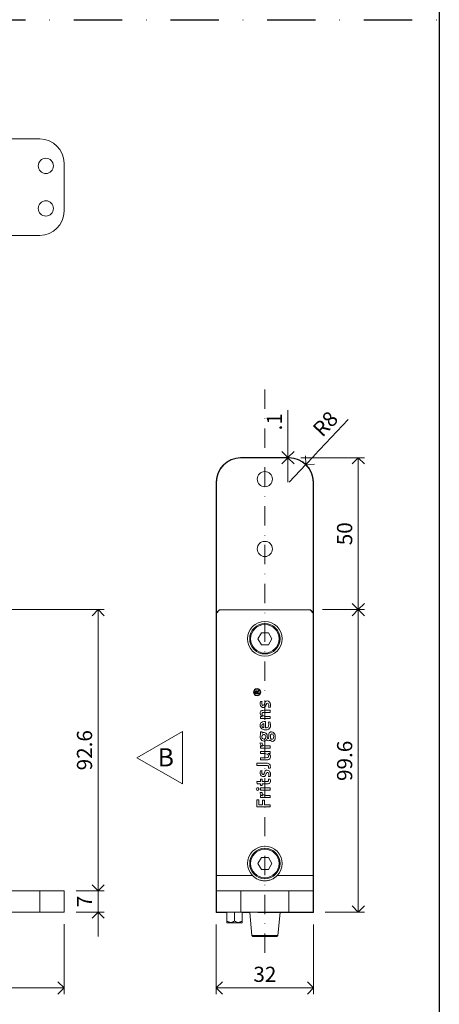
# Model space of a CAD drawing. Units: millimetres. Extents: x 13823 to 19488, y 320 to 1618.
# Drawn here: x 18274 to 18413, y 769 to 1093 of the extents above; entities that cross this region are included whole.
import ezdxf

# ---------------------------------------------------------------- set-up
doc = ezdxf.new("R2010")
doc.units = ezdxf.units.MM
doc.header["$LTSCALE"] = 0.25
doc.header["$PDMODE"] = 35
doc.header["$PDSIZE"] = -10
doc.linetypes.add('DASHDOTX2', pattern=[50.8, 25.4, -12.7, 0, -12.7])
doc.linetypes.add('DASHED', pattern=[19.05, 12.7, -6.35])
doc.layers.get('0').update_dxf_attribs({"lineweight": 20})
doc.layers.get('Defpoints').update_dxf_attribs({"color": 3})
doc.layers.add('FJ defpoints', color=2, linetype='DASHDOTX2', plot=False)
for name, color, linetype, lineweight in [('FJ hulplijnen', 252, 'Continuous', 20), ('FJ maatvoering', 250, 'Continuous', 18), ('FJ onderdelen', 7, 'Continuous', 18)]:
    doc.layers.add(name, color=color, linetype=linetype, lineweight=lineweight)
doc.styles.add('BTS--_HC04_Algemeen$0$BTS--_isocp', font='isocp.shx')
doc.styles.get("Standard").update_dxf_attribs({"font": 'txt', "height": 2.5})
doc.dimstyles.new('Copy of FritsJurgens', dxfattribs={"dimscale": 15, "dimtxt": 2.5, "dimasz": 2, "dimexe": 1, "dimexo": 2, "dimgap": 1, "dimtad": 1, "dimdec": 1, "dimzin": 12, "dimdsep": 46, "dimtxsty": 'Standard', "dimblk": 'OPEN90', "dimcen": -1, "dimclrd": 256, "dimclre": 8, "dimclrt": 7, "dimadec": 1, "dimazin": 3, "dimtfac": 0.5, "dimtdec": 1, "dimtix": 1, "dimtmove": 0, "dimatfit": 3, "dimldrblk": 'OPEN30', "dimfxl": 3, "dimtvp": 78.125, "dimtolj": 1, "dimtzin": 13, "dimlwd": -1, "dimlwe": -1, "dimarcsym": 0})

# ---------------------------------------------------------------- blocks, each defined once
blk = doc.blocks.new('_Open90')
at = {"color": 0, "linetype": 'ByBlock', "lineweight": -2}
for p, q in [((-0.5, 0.5), (0, 0)), ((0, 0), (-1, 0)), ((0, 0), (-0.5, -0.5))]:
    blk.add_line(p, q, dxfattribs=at)
blk = doc.blocks.new('*D420')
at = {"layer": 'Defpoints', "color": 0, "transparency": 16777216}
for p in [(18016.16, 799.38, 4), (18288.86, 799.38, 17.43), (18288.86, 774.38)]:
    blk.add_point(p, dxfattribs=at)
at = {"layer": 'FJ maatvoering', "color": 8, "transparency": 16777216}
for p, q in [((18016.16, 795.38), (18016.16, 772.38)), ((18288.86, 795.38), (18288.86, 772.38))]:
    blk.add_line(p, q, dxfattribs=at)
at = {"layer": 'FJ maatvoering', "transparency": 16777216}
blk.add_line((18020.16, 774.38), (18284.86, 774.38), dxfattribs=at)
at = {"layer": 'FJ maatvoering', "transparency": 16777216, "xscale": 4, "yscale": 4, "zscale": 4, "rotation": 180}
blk.add_blockref('_Open90', (18016.16, 774.38), dxfattribs=at)
at = {"layer": 'FJ maatvoering', "transparency": 16777216, "xscale": 4, "yscale": 4, "zscale": 4}
blk.add_blockref('_Open90', (18288.86, 774.38), dxfattribs=at)
at = {"layer": 'FJ maatvoering', "color": 7, "transparency": 16777216, "insert": (18152.51, 778.88), "char_height": 5, "attachment_point": 5}
blk.add_mtext('\\A1;272.7', dxfattribs=at)
blk = doc.blocks.new('_Open30')
at = {"color": 0, "linetype": 'ByBlock', "lineweight": -2}
for p, q in [((-1, 0.268), (0, 0)), ((0, 0), (-1, -0.268)), ((0, 0), (-1, 0))]:
    blk.add_line(p, q, dxfattribs=at)
blk = doc.blocks.new('*D425')
at = {"layer": 'Defpoints', "color": 0, "transparency": 16777216}
for p in [(18339.03, 799.28, 17.43), (18371.03, 799.28, 17.43), (18371.03, 774.38)]:
    blk.add_point(p, dxfattribs=at)
at = {"layer": 'FJ maatvoering', "color": 8, "transparency": 16777216}
for p, q in [((18339.03, 795.28), (18339.03, 772.38)), ((18371.03, 795.28), (18371.03, 772.38))]:
    blk.add_line(p, q, dxfattribs=at)
at = {"layer": 'FJ maatvoering', "transparency": 16777216}
blk.add_line((18343.03, 774.38), (18367.03, 774.38), dxfattribs=at)
at = {"layer": 'FJ maatvoering', "transparency": 16777216, "xscale": 4, "yscale": 4, "zscale": 4, "rotation": 180}
blk.add_blockref('_Open90', (18339.03, 774.38), dxfattribs=at)
at = {"layer": 'FJ maatvoering', "transparency": 16777216, "xscale": 4, "yscale": 4, "zscale": 4}
blk.add_blockref('_Open90', (18371.03, 774.38), dxfattribs=at)
at = {"layer": 'FJ maatvoering', "color": 7, "transparency": 16777216, "insert": (18355.03, 778.88), "char_height": 5, "attachment_point": 5}
blk.add_mtext('\\A1;32', dxfattribs=at)
blk = doc.blocks.new('*D433')
at = {"layer": 'Defpoints', "color": 0, "transparency": 16777216}
for p in [(18368.52, 946.79), (18363.03, 940.98)]:
    blk.add_point(p, dxfattribs=at)
at = {"layer": 'FJ maatvoering', "transparency": 16777216}
for p, q in [((18382.48, 961.58), (18371.27, 949.7)), ((18363.03, 940.98), (18368.52, 946.79))]:
    blk.add_line(p, q, dxfattribs=at)
at = {"layer": 'FJ maatvoering', "transparency": 16777216, "xscale": 4, "yscale": 4, "zscale": 4, "rotation": 226.6396600431101}
blk.add_blockref('_Open90', (18368.52, 946.79), dxfattribs=at)
at = {"layer": 'FJ maatvoering', "color": 7, "transparency": 16777216, "insert": (18374.97, 960.18), "char_height": 5, "attachment_point": 5, "rotation": 46.6397}
blk.add_mtext('\\A1;R8', dxfattribs=at)
blk = doc.blocks.new('*D435')
at = {"layer": 'Defpoints', "color": 0, "transparency": 16777216}
for p in [(18258.86, 898.98, -2.8), (18288.86, 806.38, -2.8), (18300.1, 806.38)]:
    blk.add_point(p, dxfattribs=at)
at = {"layer": 'FJ maatvoering', "color": 8, "transparency": 16777216}
for p, q in [((18262.86, 898.98), (18302.1, 898.98)), ((18292.86, 806.38), (18302.1, 806.38))]:
    blk.add_line(p, q, dxfattribs=at)
at = {"layer": 'FJ maatvoering', "transparency": 16777216}
blk.add_line((18300.1, 894.98), (18300.1, 810.38), dxfattribs=at)
at = {"layer": 'FJ maatvoering', "transparency": 16777216, "xscale": 4, "yscale": 4, "zscale": 4}
for p, rotation in [((18300.1, 898.98), 90), ((18300.1, 806.38), 270)]:
    blk.add_blockref('_Open90', p, dxfattribs=dict(at, rotation=rotation))
at = {"layer": 'FJ maatvoering', "color": 7, "transparency": 16777216, "insert": (18295.6, 852.68), "char_height": 5, "attachment_point": 5, "rotation": 90}
blk.add_mtext('\\A1;92.6', dxfattribs=at)
blk = doc.blocks.new('*D444')
at = {"layer": 'Defpoints', "color": 0, "transparency": 16777216}
for p in [(18370.03, 898.98, -0.19), (18370.93, 799.38, -0.19), (18385.82, 799.38)]:
    blk.add_point(p, dxfattribs=at)
at = {"layer": 'FJ maatvoering', "color": 8, "transparency": 16777216}
for p, q in [((18374.03, 898.98), (18387.82, 898.98)), ((18374.93, 799.38), (18387.82, 799.38))]:
    blk.add_line(p, q, dxfattribs=at)
at = {"layer": 'FJ maatvoering', "transparency": 16777216}
blk.add_line((18385.82, 894.98), (18385.82, 803.38), dxfattribs=at)
at = {"layer": 'FJ maatvoering', "transparency": 16777216, "xscale": 4, "yscale": 4, "zscale": 4}
for p, rotation in [((18385.82, 898.98), 90), ((18385.82, 799.38), 270)]:
    blk.add_blockref('_Open90', p, dxfattribs=dict(at, rotation=rotation))
at = {"layer": 'FJ maatvoering', "color": 7, "transparency": 16777216, "insert": (18381.32, 849.18), "char_height": 5, "attachment_point": 5, "rotation": 90}
blk.add_mtext('\\A1;99.6', dxfattribs=at)
blk = doc.blocks.new('*D445')
at = {"layer": 'Defpoints', "color": 0, "transparency": 16777216}
for p in [(18362.93, 948.98, -0.19), (18370.03, 898.98, -0.19), (18385.82, 898.98)]:
    blk.add_point(p, dxfattribs=at)
at = {"layer": 'FJ maatvoering', "color": 8, "transparency": 16777216}
for p, q in [((18366.93, 948.98), (18387.82, 948.98)), ((18374.03, 898.98), (18387.82, 898.98))]:
    blk.add_line(p, q, dxfattribs=at)
at = {"layer": 'FJ maatvoering', "transparency": 16777216}
blk.add_line((18385.82, 944.98), (18385.82, 902.98), dxfattribs=at)
at = {"layer": 'FJ maatvoering', "transparency": 16777216, "xscale": 4, "yscale": 4, "zscale": 4}
for p, rotation in [((18385.82, 948.98), 90), ((18385.82, 898.98), 270)]:
    blk.add_blockref('_Open90', p, dxfattribs=dict(at, rotation=rotation))
at = {"layer": 'FJ maatvoering', "color": 7, "transparency": 16777216, "insert": (18381.32, 923.98), "char_height": 5, "attachment_point": 5, "rotation": 90}
blk.add_mtext('\\A1;50', dxfattribs=at)
blk = doc.blocks.new('*D446')
at = {"layer": 'Defpoints', "color": 0, "transparency": 16777216}
for p in [(18362.65, 949.08), (18365.48, 949.08, -0.23), (18365.48, 948.98, -0.23)]:
    blk.add_point(p, dxfattribs=at)
at = {"layer": 'FJ maatvoering', "transparency": 16777216}
for p, q in [((18362.65, 953.08), (18362.65, 964.65)), ((18362.65, 948.98), (18362.65, 949.08)), ((18362.65, 944.98), (18362.65, 940.98))]:
    blk.add_line(p, q, dxfattribs=at)
at = {"layer": 'FJ maatvoering', "color": 8, "transparency": 16777216}
for p, q in [((18361.48, 949.08), (18360.65, 949.08)), ((18361.48, 948.98), (18360.65, 948.98))]:
    blk.add_line(p, q, dxfattribs=at)
at = {"layer": 'FJ maatvoering', "transparency": 16777216, "xscale": 4, "yscale": 4, "zscale": 4}
for p, rotation in [((18362.65, 949.08), 270), ((18362.65, 948.98), 90)]:
    blk.add_blockref('_Open90', p, dxfattribs=dict(at, rotation=rotation))
at = {"layer": 'FJ maatvoering', "color": 7, "transparency": 16777216, "insert": (18358.15, 960.86), "char_height": 5, "attachment_point": 5, "rotation": 90}
blk.add_mtext('\\A1;.1', dxfattribs=at)
blk = doc.blocks.new('*D447')
at = {"layer": 'Defpoints', "color": 0, "transparency": 16777216}
for p in [(18288.86, 806.38, -2.8), (18300.1, 806.38), (18288.86, 799.38, -2.8)]:
    blk.add_point(p, dxfattribs=at)
at = {"layer": 'FJ maatvoering', "transparency": 16777216}
for p, q in [((18300.1, 810.38), (18300.1, 814.38)), ((18300.1, 799.38), (18300.1, 806.38)), ((18300.1, 795.38), (18300.1, 791.38))]:
    blk.add_line(p, q, dxfattribs=at)
at = {"layer": 'FJ maatvoering', "color": 8, "transparency": 16777216}
for p, q in [((18292.86, 806.38), (18302.1, 806.38)), ((18292.86, 799.38), (18302.1, 799.38))]:
    blk.add_line(p, q, dxfattribs=at)
at = {"layer": 'FJ maatvoering', "transparency": 16777216, "xscale": 4, "yscale": 4, "zscale": 4}
for p, rotation in [((18300.1, 806.38), 270), ((18300.1, 799.38), 90)]:
    blk.add_blockref('_Open90', p, dxfattribs=dict(at, rotation=rotation))
at = {"layer": 'FJ maatvoering', "color": 7, "transparency": 16777216, "insert": (18295.6, 802.88), "char_height": 5, "attachment_point": 5, "rotation": 90}
blk.add_mtext('\\A1;7', dxfattribs=at)
blk = doc.blocks.new('system-M32-40mm')
at = {"layer": 'FJ onderdelen', "color": 7, "linetype": 'Continuous', "lineweight": 18}
for p, q in [((-40.01, 149.7), (-39.01, 149.7)), ((-40.01, 141.7), (-40.01, 149.7)), ((-39.01, 141.7), (-39.01, 149.7)), ((-39.01, 149.6), (-32.01, 149.6)), ((-32.01, 149.6), (-32.01, 141.6)), ((-40.01, -0.1), (-40.01, 141.7)), ((-39.01, -0.1), (-39.01, 141.7)), ((-32.01, 98.7), (-32.01, 141.6)), ((-32.01, 99.6), (74.99, 99.6)), ((-32.01, 98.6), (-32.01, 98.7)), ((202.69, 98.6), (-32.01, 98.6)), ((-32.01, 98.6), (-32.01, 0)), ((74.99, 99.6), (202.69, 99.6)), ((202.69, 99.6), (202.69, 98.6)), ((202.69, 99.5), (209.69, 99.5)), ((202.69, 98.6), (202.69, 0)), ((209.69, 98.5), (202.69, 98.5)), ((209.69, 99.5), (209.69, 98.5)), ((209.69, 98.5), (209.69, 12)), ((214.69, 7), (224.69, 7)), ((224.69, 0), (224.69, 7)), ((224.69, 7), (232.69, 7)), ((232.69, 7), (232.69, 0)), ((-39.01, 0), (-32.01, 0)), ((-32.01, 0), (202.69, 0)), ((-7.51, 0), (-7.51, -0.11)), ((-7.51, -0.11), (-7.47, 0)), ((7.48, 0), (7.49, -0.11)), ((7.49, -0.11), (7.49, 0)), ((72.11, -3), (72.11, 0)), ((73.55, -3), (73.55, 0)), ((76.44, -3), (76.44, 0)), ((77.88, -3), (77.88, 0)), ((224.69, 0), (202.69, 0)), ((232.69, 0), (224.69, 0)), ((-40.01, -0.1), (-39.01, -0.1)), ((-7.51, -0.11), (-7.51, -0.15)), ((-7.51, -0.11), (-7.51, -0.15)), ((-7.51, -0.11), (-7.51, -0.11)), ((-7.51, -0.15), (-7.51, -0.14)), ((-7.51, -0.15), (-6.83, -7.93)), ((-7.51, -0.15), (-7.51, -0.15)), ((-7.02, -0.05), (-7, -0.04)), ((-7, -0.04), (-6.79, -0.03)), ((-6.93, -0.26), (-6.96, -0.25)), ((-6.7, -0.28), (-6.93, -0.26)), ((-6.79, -0.03), (-6.32, -0.03)), ((-6.24, -0.28), (-6.7, -0.28)), ((0, -0.03), (1.34, -0.03)), ((1.33, -0.28), (0, -0.28)), ((4.42, -0.28), (4.35, -0.28)), ((4.4, -0.03), (4.47, -0.03)), ((6.06, -0.28), (4.42, -0.28)), ((4.47, -0.03), (6.13, -0.03)), ((6.92, -0.26), (6.69, -0.28)), ((6.78, -0.03), (6.99, -0.04)), ((6.81, -7.93), (7.49, -0.15)), ((7.35, -0.18), (6.92, -0.26)), ((6.99, -0.04), (7.37, -0.09)), ((7.35, -0.18), (7.37, -0.09)), ((7.49, -0.15), (7.49, -0.11)), ((7.49, -0.15), (7.49, -0.11)), ((7.49, -0.15), (7.49, -0.15)), ((72.1, -3), (72.61, -3.5)), ((77.38, -3.5), (77.88, -3)), ((72.61, -3.5), (77.38, -3.5)), ((-6.83, -7.93), (-6.59, -8.13)), ((-6.59, -8.13), (6.57, -8.13)), ((6.57, -8.13), (6.81, -7.93))]:
    blk.add_line(p, q, dxfattribs=at)
at = {"layer": 'FJ onderdelen', "lineweight": 18, "elevation": -13.43}
blk.add_lwpolyline([(-32.01, 0), (-39.01, 0), (-39.01, 149.6), (-32.01, 149.6)], close=True, dxfattribs=at)
at = {"layer": 'FJ onderdelen', "linetype": 'DASHED', "elevation": 2.8}
for points in [[(-39.01, 148.74), (-35.01, 145.14), (-35.01, 140.14), (-39.01, 136.54), (-39.01, 148.74)], [(-39.01, 125.7), (-35.01, 122.1), (-35.01, 117.1), (-39.01, 113.5), (-39.01, 125.7)]]:
    blk.add_lwpolyline(points, dxfattribs=at)
for points in [[(-32.01, 140.14), (-35.01, 140.14), (-35.01, 145.14), (-32.01, 145.14)], [(-32.01, 117.1), (-35.01, 117.1), (-35.01, 122.1), (-32.01, 122.1)]]:
    blk.add_lwpolyline(points, close=True, dxfattribs=at)
at = {"layer": 'FJ onderdelen', "linetype": 'DASHED', "ltscale": 0.5}
for points in [[(-39.01, 84.3), (-35.01, 84.3), (-35.01, 95.7), (-39.01, 95.7)], [(-35.01, 86.9), (-32.01, 86.9), (-32.01, 93.1), (-35.01, 93.1)]]:
    blk.add_lwpolyline(points, close=True, dxfattribs=at)
at = {"layer": 'FJ onderdelen', "linetype": 'DASHED', "ltscale": 0.5, "elevation": -7.75}
for points in [[(-39.01, 9.3), (-35.01, 9.3), (-35.01, 20.7), (-39.01, 20.7)], [(-35.01, 11.9), (-32.01, 11.9), (-32.01, 18.1), (-35.01, 18.1)]]:
    blk.add_lwpolyline(points, close=True, dxfattribs=at)
at = {"layer": 'FJ onderdelen', "color": 7, "linetype": 'Continuous', "lineweight": 18}
for centre, radius, start, end in [((214.69, 12), 5, 180, 270), ((-7.15, -0.3), 0.448, 3.2678, 37.5875), ((-6.72, -0.3), 0.484, 2.6094, 33.8935), ((193.43, -0.28), 193.43, 179.9238, 179.9973), ((3.71, -0.28), 2.38, 173.785, 179.7704), ((5.06, -0.29), 0.711, 158.388, 178.8711), ((5.12, -0.29), 0.699, 157.9834, 178.8359), ((6.55, -0.3), 0.499, 147.3597, 177.5913), ((6.71, -0.3), 0.484, 146.1006, 177.3898), ((7.14, -0.3), 0.448, 142.3429, 176.7185)]:
    blk.add_arc(centre, radius, start, end, dxfattribs=at)
for points, knots in [([(-7.51, -0.11), (-7.51, -0.11), (-7.51, -0.11), (-7.51, -0.12), (-7.5, -0.13), (-7.5, -0.13), (-7.5, -0.13)], [0, 0, 0, 0, 0.021835, 0.386157, 0.914072, 1, 1, 1, 1]), ([(-7.5, -0.13), (-7.5, -0.13), (-7.5, -0.13), (-7.5, -0.14), (-7.51, -0.14), (-7.51, -0.15)], [0, 0, 0, 0, 0.081055, 0.613911, 1, 1, 1, 1]), ([(-7.5, -0.13), (-7.5, -0.13), (-7.5, -0.13), (-7.49, -0.13), (-7.48, -0.12), (-7.39, -0.08), (-7.18, -0.06), (-7.02, -0.05)], [0, 0, 0, 0, 0.009529, 0.018369, 0.07888, 0.31894, 1, 1, 1, 1]), ([(-6.96, -0.25), (-6.99, -0.25), (-7.12, -0.23), (-7.32, -0.19), (-7.45, -0.16), (-7.49, -0.14), (-7.5, -0.13), (-7.5, -0.13)], [0, 0, 0, 0, 0.100039, 0.460739, 0.837117, 0.98935, 1, 1, 1, 1]), ([(-6.32, -0.03), (-5.78, -0.03), (-4.85, -0.03), (-3.23, -0.03), (-1.67, -0.03), (-0.57, -0.03), (0, -0.03)], [0, 0, 0, 0, 0.301743, 0.522934, 0.750248, 1, 1, 1, 1]), ([(0, -0.28), (-0.57, -0.28), (-1.63, -0.28), (-3.18, -0.28), (-4.78, -0.28), (-5.71, -0.28), (-6.24, -0.28)], [0, 0, 0, 0, 0.250484, 0.472234, 0.699496, 1, 1, 1, 1]), ([(4.35, -0.28), (3.87, -0.28), (2.9, -0.28), (1.86, -0.28), (1.33, -0.28)], [0, 0, 0, 0, 0.493114, 1, 1, 1, 1]), ([(1.34, -0.03), (1.86, -0.03), (2.92, -0.03), (3.9, -0.03), (4.4, -0.03)], [0, 0, 0, 0, 0.493759, 1, 1, 1, 1]), ([(6.22, -0.28), (6.22, -0.28), (6.17, -0.28), (6.11, -0.28), (6.06, -0.28)], [0, 0, 0, 0, 0.000259, 1, 1, 1, 1]), ([(6.13, -0.03), (6.19, -0.03), (6.25, -0.03), (6.31, -0.03), (6.31, -0.03)], [0, 0, 0, 0, 0.999746, 1, 1, 1, 1]), ([(6.69, -0.28), (6.54, -0.28), (6.39, -0.28), (6.22, -0.28), (6.22, -0.28)], [0, 0, 0, 0, 0.999916, 1, 1, 1, 1]), ([(6.31, -0.03), (6.31, -0.03), (6.48, -0.03), (6.63, -0.03), (6.78, -0.03)], [0, 0, 0, 0, 0.000082, 1, 1, 1, 1]), ([(7.48, -0.13), (7.48, -0.13), (7.47, -0.15), (7.41, -0.16), (7.35, -0.18)], [0, 0, 0, 0, 0.0253, 1, 1, 1, 1]), ([(7.37, -0.09), (7.41, -0.1), (7.46, -0.11), (7.48, -0.13), (7.48, -0.13), (7.48, -0.13), (7.48, -0.13)], [0, 0, 0, 0, 0.744272, 0.940085, 0.977267, 1, 1, 1, 1]), ([(7.48, -0.13), (7.48, -0.13), (7.49, -0.13), (7.49, -0.12), (7.49, -0.11), (7.49, -0.11)], [0, 0, 0, 0, 0.085928, 0.613458, 1, 1, 1, 1]), ([(7.49, -0.15), (7.49, -0.14), (7.49, -0.14), (7.49, -0.13), (7.49, -0.13), (7.49, -0.13), (7.48, -0.13), (7.48, -0.13)], [0, 0, 0, 0, 0.386473, 0.862279, 0.908597, 0.918946, 1, 1, 1, 1]), ([(7.49, -0.11), (7.49, -0.11), (7.49, -0.11), (7.49, -0.11), (7.49, -0.11)], [0, 0, 0, 0, 0.000384, 1, 1, 1, 1]), ([(73.55, -3), (73.44, -3.1), (73.21, -3.31), (72.83, -3.42), (72.45, -3.31), (72.22, -3.1), (72.11, -3)], [0, 0, 0, 0, 0.248668, 0.498246, 0.748011, 1, 1, 1, 1]), ([(76.44, -3), (76.21, -3.1), (75.75, -3.31), (74.99, -3.42), (74.24, -3.31), (73.78, -3.1), (73.55, -3)], [0, 0, 0, 0, 0.250534, 0.500183, 0.749621, 1, 1, 1, 1]), ([(77.88, -3), (77.77, -3.1), (77.54, -3.31), (77.16, -3.42), (76.78, -3.31), (76.55, -3.1), (76.44, -3)], [0, 0, 0, 0, 0.248668, 0.498246, 0.748011, 1, 1, 1, 1]), ([(-6.83, -7.93), (-6.8, -7.93), (-6.75, -7.93), (-6.36, -7.93), (-5.76, -7.93), (-4.58, -7.93), (-2.63, -7.93), (0, -7.93), (2.63, -7.93), (4.58, -7.93), (5.75, -7.93), (6.35, -7.93), (6.74, -7.93), (6.79, -7.93), (6.81, -7.93)], [0, 0, 0, 0, 0.044746, 0.092932, 0.146873, 0.207452, 0.346263, 0.500092, 0.653922, 0.792733, 0.853311, 0.907253, 0.955439, 1, 1, 1, 1])]:
    blk.add_open_spline(points, degree=3, knots=knots, dxfattribs=at)
for points in [[(-7.02, -0.05), (-7, -0.08), (-6.97, -0.14), (-6.96, -0.22), (-6.96, -0.25)], [(-7, -0.04), (-6.98, -0.08), (-6.95, -0.14), (-6.94, -0.22), (-6.93, -0.26)], [(6.92, -0.26), (6.93, -0.22), (6.94, -0.14), (6.97, -0.08), (6.99, -0.04)]]:
    blk.add_open_spline(points, degree=3, dxfattribs=at)
blk = doc.blocks.new('system-M32-40mm-1')
at = {"layer": 'FJ onderdelen', "color": 7, "linetype": 'Continuous', "lineweight": 18}
for p, q in [((0, 8), (0, 16)), ((0, 16), (1, 16)), ((1, 8), (1, 16)), ((1, 15.9), (8, 15.9)), ((8, 15.9), (8, 16)), ((8, 16), (242.7, 16)), ((8, 15.9), (8, 7.9)), ((242.7, 15), (8, 15)), ((91, 14.75), (125, 14.75)), ((91, 14.65), (125, 14.65)), ((242.7, 16), (242.7, 15)), ((242.7, 15.9), (249.7, 15.9)), ((242.7, -15), (242.7, 15)), ((249.7, 14.9), (242.7, 14.9)), ((249.7, 15.9), (249.7, 14.9)), ((249.7, 15.9), (254.7, 15.9)), ((249.7, 14.9), (249.7, -14.9)), ((254.7, 15.9), (254.7, -15.9)), ((254.7, 15.9), (264.7, 15.9)), ((87, -10.75), (87, 10.75)), ((87.1, -10.75), (87.1, 10.75)), ((128.9, 10.75), (128.9, -10.75)), ((129, 10.75), (129, -10.75)), ((0, 8), (1, 8)), ((0, -8), (0, 8)), ((1, -8), (1, 8)), ((8, 7.9), (1, 7.9)), ((8, -7.9), (8, 7.9)), ((272.7, 7.9), (272.7, -7.9)), ((0, -8), (1, -8)), ((0, -16), (0, -8)), ((1, -7.9), (8, -7.9)), ((1, -16), (1, -8)), ((8, -7.9), (8, -15.9)), ((0, -16), (1, -16)), ((8, -15.9), (1, -15.9)), ((8, -15), (115, -15)), ((8, -16), (8, -15.9)), ((242.7, -16), (8, -16)), ((125, -14.65), (91, -14.65)), ((125, -14.75), (91, -14.75)), ((115, -15), (242.7, -15)), ((242.7, -14.9), (249.7, -14.9)), ((242.7, -15), (242.7, -16)), ((249.7, -15.9), (242.7, -15.9)), ((249.7, -14.9), (249.7, -15.9)), ((249.7, -15.9), (254.7, -15.9)), ((254.7, -15.9), (264.7, -15.9))]:
    blk.add_line(p, q, dxfattribs=at)
at = {"layer": 'FJ onderdelen', "linetype": 'DASHED', "lineweight": 18, "elevation": 1.4}
blk.add_lwpolyline([(1, 6.5), (5, 2.5), (5, -2.5), (1, -6.5), (1, 6.5)], dxfattribs=at)
blk.add_lwpolyline([(8, -2.5), (5, -2.5), (5, 2.5), (8, 2.5)], close=True, dxfattribs=at)
at = {"layer": 'FJ onderdelen', "color": 7, "linetype": 'Continuous', "lineweight": 18}
for centre, radius in [((25, 10), 2.3), ((25, 10), 2), ((25, 10), 1.8), ((266.7, 7), 2.5), ((266.7, -7), 2.5), ((25, -10), 2.3), ((25, -10), 2), ((25, -10), 1.8)]:
    blk.add_circle(centre, radius, dxfattribs=at)
for centre, radius, start, end in [((91, 10.75), 4, 90, 180), ((91, 10.75), 3.9, 90, 180), ((125, 10.75), 4, 0, 90), ((125, 10.75), 3.9, 0, 90), ((264.7, 7.9), 8, 0, 90), ((264.7, -7.9), 8, 270, 0), ((91, -10.75), 4, 180, 270), ((91, -10.75), 3.9, 180, 270), ((125, -10.75), 3.9, 270, 0), ((125, -10.75), 4, 270, 0)]:
    blk.add_arc(centre, radius, start, end, dxfattribs=at)
blk = doc.blocks.new('system-M32-40mm-3')
at = {"layer": 'FJ onderdelen', "color": 7, "linetype": 'Continuous', "lineweight": 18}
for p, q in [((-8, 149.7), (8, 149.7)), ((-7.9, 149.6), (7.9, 149.6)), ((-16, 98.6), (-16, 141.7)), ((-15.9, 98.7), (-15.9, 141.6)), ((15.9, 141.6), (15.9, 98.7)), ((16, 141.7), (16, 98.6)), ((-15, 99.6), (-16, 98.6)), ((-16, 98.6), (-16, 0)), ((-14.9, 99.5), (-15.9, 98.5)), ((-15.9, 98.5), (-15.9, 12)), ((-15, 99.6), (15, 99.6)), ((14.9, 99.5), (-14.9, 99.5)), ((15.9, 98.5), (14.9, 99.5)), ((16, 98.6), (15, 99.6)), ((15.9, 98.5), (15.9, 12)), ((16, 98.6), (16, 0)), ((0, 94.7), (0, 95)), ((-2.31, 90), (-1.15, 92)), ((1.15, 92), (-1.15, 92)), ((1.15, 92), (2.31, 90)), ((-1.15, 88), (-2.31, 90)), ((-1.15, 88), (1.15, 88)), ((2.31, 90), (1.15, 88)), ((0, 85), (0, 85.3)), ((0, 20.7), (0, 21)), ((-2.31, 16), (-1.15, 18)), ((1.15, 18), (-1.15, 18)), ((1.15, 18), (2.31, 16)), ((-1.15, 14), (-2.31, 16)), ((-1.15, 14), (1.15, 14)), ((2.31, 16), (1.15, 14)), ((-15.9, 12), (-15.9, 7)), ((-15.9, 12), (-4.06, 12)), ((0, 11), (0, 11.3)), ((4.06, 12), (15.9, 12)), ((15.9, 12), (15.9, 7)), ((-15.9, 0), (-15.9, 7)), ((-15.9, 7), (-7.9, 7)), ((-7.9, 7), (-7.9, 0)), ((7.9, 7), (-7.9, 7)), ((7.9, 0), (7.9, 7)), ((7.9, 7), (15.9, 7)), ((15.9, 7), (15.9, 0)), ((-15.9, 0), (-16, 0)), ((-16, -0.1), (-16, 0)), ((-7.9, 0), (-15.9, 0)), ((-12.5, -3), (-12.5, 0)), ((-10, -3), (-10, 0)), ((7.9, 0), (-7.9, 0)), ((-7.5, -3), (-7.5, 0)), ((15.9, 0), (7.9, 0)), ((16, 0), (15.9, 0)), ((16, 0), (16, -0.1)), ((-16, -0.1), (-16, 0)), ((-16, 0), (-15.9, 0)), ((-13.89, -0.1), (-16, -0.1)), ((-12.5, -0.1), (-16, -0.1)), ((-12.5, -0.1), (-16, -0.1)), ((-7.9, 0), (-15.9, 0)), ((7.9, 0), (-7.9, 0)), ((-5.01, -0.1), (-7.5, -0.1)), ((-4.99, -0.13), (-4.33, -7.7)), ((4.33, -7.7), (4.99, -0.13)), ((16, -0.1), (5.01, -0.1)), ((16, -0.1), (5.05, -0.1)), ((15.9, 0), (7.9, 0)), ((15.9, 0), (16, 0)), ((16, 0), (16, -0.1)), ((-12.5, -3.39), (-12.39, -3.5)), ((-12.39, -3.5), (-7.61, -3.5)), ((-7.61, -3.5), (-7.5, -3.39)), ((-4.33, -7.7), (-4, -8)), ((-4.33, -7.7), (4.33, -7.7)), ((4, -8), (4.33, -7.7))]:
    blk.add_line(p, q, dxfattribs=at)
at = {"layer": 'FJ onderdelen', "color": 7, "linetype": 'Continuous', "lineweight": 9}
for p, q in [((-3.27, 71.99), (-3.27, 72.45)), ((-1.83, 71.99), (-3.27, 71.99)), ((-3.07, 72.45), (-3.07, 72.19)), ((-3.07, 72.19), (-2.62, 72.19)), ((-2.62, 72.19), (-2.62, 72.45)), ((-2.49, 72.68), (-2.13, 72.94)), ((-1.83, 72.91), (-2.42, 72.49)), ((-2.42, 72.49), (-2.42, 72.19)), ((-2.42, 72.19), (-1.83, 72.19)), ((-2.13, 72.94), (-1.83, 72.94)), ((-1.83, 72.94), (-1.83, 72.91)), ((-1.83, 72.19), (-1.83, 71.99)), ((-1.54, 68.84), (-1.48, 69.32)), ((-1.48, 69.32), (-0.91, 69.3)), ((0.43, 68.36), (0.3, 67.97)), ((-0.27, 66.45), (1.78, 66.45)), ((1.78, 65.76), (-0.27, 65.76)), ((1.78, 67.43), (1.18, 67.45)), ((1.78, 66.45), (1.78, 65.76)), ((-1.47, 63.72), (-1.47, 64.39)), ((-0.27, 63.72), (-1.47, 63.72)), ((-0.29, 62.08), (-0.32, 62.08)), ((-0.29, 60.7), (-0.29, 62.08)), ((1.78, 63.73), (-0.27, 63.72)), ((0.2, 62.76), (0.2, 60.69)), ((0.21, 64.42), (1.78, 64.42)), ((1.08, 62.6), (1.63, 62.66)), ((1.78, 64.42), (1.78, 63.73)), ((-1.47, 59.4), (-0.92, 59.4)), ((-1.47, 58.3), (-1.47, 59.4)), ((-0.92, 59.4), (-0.92, 58.91)), ((-0.92, 58.91), (-0.82, 59)), ((-0.27, 60.01), (-0.56, 60.08)), ((-0.27, 58.45), (-0.43, 58.45)), ((-1.54, 55.7), (-0.85, 55.66)), ((0.64, 56.8), (0.57, 56.69)), ((1.26, 57.67), (1.26, 57.97)), ((1.83, 58.17), (1.82, 57.28)), ((-1.47, 54), (-1.47, 54.67)), ((1.78, 54), (-1.47, 54)), ((-1.47, 52.89), (1.78, 52.89)), ((-1.47, 52.19), (-1.47, 52.89)), ((-0.27, 52.19), (-1.47, 52.19)), ((0.38, 54.7), (1.78, 54.7)), ((1.78, 54.7), (1.78, 54)), ((1.78, 52.89), (1.78, 52.22)), ((-2.63, 49.02), (-0.27, 49.02)), ((-2.63, 48.31), (-2.63, 49.02)), ((-1.47, 50.85), (0.02, 50.85)), ((-1.47, 50.16), (-1.47, 50.85)), ((-0.27, 50.16), (-1.47, 50.16)), ((0.93, 50.16), (-0.27, 50.16)), ((-0.27, 49.02), (0.59, 49.02)), ((-0.27, 48.31), (-2.63, 48.31)), ((-1.54, 46.07), (-1.48, 46.54)), ((-1.48, 46.54), (-0.91, 46.52)), ((0.71, 48.3), (-0.27, 48.31)), ((0.43, 45.59), (0.3, 45.2)), ((0.79, 46.75), (0.79, 46.75)), ((1.78, 47.37), (1.16, 47.37)), ((-2.69, 42.97), (-1.47, 42.97)), ((-2.51, 42.28), (-2.69, 42.97)), ((-1.47, 42.27), (-2.51, 42.28)), ((-1.47, 43.82), (-0.93, 43.82)), ((-1.47, 42.97), (-1.47, 43.82)), ((-1.47, 41.65), (-1.47, 42.27)), ((-0.93, 43.82), (-0.93, 42.98)), ((-0.93, 42.98), (-0.27, 42.97)), ((-0.27, 42.28), (-0.93, 42.27)), ((-0.93, 42.27), (-0.93, 41.66)), ((-0.27, 42.97), (0.63, 42.97)), ((1.05, 42.28), (-0.27, 42.28)), ((1.78, 44.65), (1.18, 44.67)), ((1.19, 43.82), (1.76, 43.82)), ((-1.54, 39.39), (-0.85, 39.36)), ((-0.93, 41.66), (-1.47, 41.65)), ((-1.47, 40.88), (-0.27, 40.88)), ((-1.47, 40.18), (-1.47, 40.88)), ((-0.27, 40.18), (-1.47, 40.18)), ((-0.27, 40.88), (1.78, 40.88)), ((1.78, 40.18), (-0.27, 40.18)), ((1.78, 40.88), (1.78, 40.18)), ((-2.63, 36.92), (-2.03, 36.92)), ((-2.63, 34.62), (-2.63, 36.92)), ((-2.03, 36.92), (-2.03, 35.34)), ((-1.47, 37.7), (-1.47, 38.37)), ((1.78, 37.7), (-1.47, 37.7)), ((-0.74, 36.84), (-0.27, 36.84)), ((-0.74, 35.34), (-0.74, 36.84)), ((-0.27, 36.84), (-0.16, 36.84)), ((-0.16, 36.84), (-0.16, 35.34)), ((0.38, 38.4), (1.78, 38.39)), ((1.78, 38.39), (1.78, 37.7)), ((1.78, 34.62), (-2.63, 34.62)), ((-2.03, 35.34), (-0.74, 35.34)), ((-0.16, 35.34), (1.78, 35.34)), ((1.78, 35.34), (1.78, 34.62))]:
    blk.add_line(p, q, dxfattribs=at)
at = {"layer": 'FJ onderdelen', "color": 7, "linetype": 'Continuous', "lineweight": 18}
for centre, radius in [((0, 142.6), 2.5), ((0, 119.6), 2.5), ((0, 90), 5.7)]:
    blk.add_circle(centre, radius, dxfattribs=at)
at = {"layer": 'FJ onderdelen', "color": 7, "linetype": 'Continuous', "lineweight": 9}
for radius in [1.23, 1.03]:
    blk.add_circle((-2.55, 72.42), radius, dxfattribs=at)
at = {"layer": 'FJ onderdelen', "color": 7, "linetype": 'Continuous', "lineweight": 18}
for centre, radius, start, end in [((-8, 141.7), 8, 90, 180), ((-7.9, 141.6), 8, 90, 180), ((7.9, 141.6), 8, 0, 90), ((8, 141.7), 8, 0, 90), ((0, 90), 5, 90, 270), ((0, 90), 4.7, 90, 270), ((0, 90), 5, 270, 90), ((0, 90), 4.7, 270, 90), ((0, 16), 5.7, 315.4321, 224.5679), ((0, 16), 5, 90, 270), ((0, 16), 4.7, 90, 270), ((0, 16), 5, 270, 90), ((0, 16), 4.7, 270, 90)]:
    blk.add_arc(centre, radius, start, end, dxfattribs=at)
at = {"layer": 'FJ onderdelen', "color": 7, "linetype": 'Continuous', "lineweight": 9}
for centre, radius, start, end in [((-2.84, 72.45), 0.427, 33.6835, 180), ((-2.84, 72.45), 0.228, 0, 180), ((0.96, 68.77), 2.5, 178.2481, 197.2949), ((2.44, 68.46), 3.45, 165.9421, 174.7879), ((-0.04, 68.67), 0.967, 173.6992, 200.615), ((-0.6, 68.45), 0.363, 200.6151, 332.0494), ((-2.25, 69.33), 2.23, 332.0494, 342.4671), ((1.68, 68.15), 1.88, 144.5034, 164.4011), ((0.76, 68.74), 0.787, 87.807, 140.3223), ((1.37, 68.08), 0.977, 143.3393, 163.2187), ((0.88, 68.38), 0.407, 62.854, 136.1734), ((0.79, 68.59), 0.938, 36.5002, 90.0317), ((0.51, 68.2), 0.774, 4.9762, 44.8342), ((-1.08, 68.14), 2.37, 342.9548, 2.9657), ((0.28, 68.25), 1.55, 6.5748, 35.4179), ((-1.69, 68.08), 3.53, 349.3325, 5.5863), ((-0.24, 65.48), 1.3, 170.501, 222.9344), ((-0.73, 65.63), 0.793, 106.8473, 174.8797), ((-0.4, 68.42), 1.09, 200.9726, 246.8314), ((-0.4, 64.15), 2.3, 86.7546, 104.0242), ((-0.26, 65.27), 0.692, 159.6367, 201.3462), ((-0.56, 65.33), 0.394, 101.4446, 153.5752), ((-0.01, 65.46), 1, 206.2277, 254.5186), ((-0.55, 68.47), 1.1, 255.199, 284.7268), ((-0.24, 63.57), 2.19, 90.7954, 100.283), ((-0.42, 68.12), 0.723, 281.7182, 315.8116), ((-0.74, 68.32), 1.1, 319.5928, 341.1493), ((-0.32, 61.56), 1.21, 132.1203, 178.7718), ((-1.37, 60.81), 3.58, 81.3493, 91.6443), ((-0.32, 65.48), 1.24, 225.32, 245.7812), ((-0.22, 61.3), 1.48, 92.3086, 128.4833), ((-0.33, 61.42), 0.692, 131.2919, 212.0005), ((-0.36, 61.33), 0.748, 87.4039, 125.2624), ((0.2, 66.03), 1.6, 252.7005, 270.2183), ((-0.17, 58.6), 4.18, 84.9633, 91.4154), ((-0.84, 61.68), 2.12, 349.9454, 25.4352), ((-1.08, 61.57), 2.93, 351.1139, 21.8243), ((0.15, 61.47), 1.69, 176.3463, 205.6227), ((-0.12, 61.45), 1.43, 209.4108, 252.4529), ((-0.21, 61.56), 0.867, 215.7444, 264.6567), ((-0.4, 57.84), 0.607, 92.8619, 146.4335), ((-0.38, 58.29), 0.837, 83.054, 121.944), ((0.18, 62.48), 2.51, 259.4823, 290.7029), ((-0.33, 58.02), 1.11, 19.6797, 87.1005), ((-0.3, 57.83), 0.623, 4.7444, 87.7972), ((0.26, 62.47), 1.78, 268.0373, 283.8285), ((0.49, 61.49), 0.778, 284.0892, 346.814), ((-1.34, 57.71), 2.16, 350.3357, 18.265), ((0.57, 61.27), 1.25, 293.6453, 353.0702), ((3.7, 58.15), 2.45, 166.4657, 184.1199), ((2.15, 58.5), 0.854, 86.3753, 165.2406), ((2.42, 58.15), 0.588, 132.5253, 178.1636), ((2.29, 58.2), 0.462, 89.0151, 124.657), ((2.19, 58.31), 1.05, 47.2098, 89.3334), ((2.3, 58.14), 0.521, 24.0317, 90.3051), ((1.65, 57.81), 1.78, 8.0304, 45.3196), ((-0.59, 55.58), 0.959, 172.8768, 239.7649), ((0.6, 57.79), 2.14, 166.1049, 197.6974), ((-0.28, 57.53), 1.21, 198.724, 270.3997), ((-0.11, 57.73), 0.912, 150.7691, 190.7152), ((-0.35, 57.65), 0.659, 187.7586, 276.8498), ((-0.11, 55.49), 0.76, 166.5478, 207.5204), ((-0.11, 55.58), 0.814, 213.3883, 258.0295), ((-0.28, 57.59), 0.594, 270.4929, 331.742), ((-0.23, 57.36), 1.04, 267.6666, 319.9372), ((-0.68, 57.73), 1.01, 335.6899, 8.6969), ((1.18, 57.02), 0.585, 201.8383, 300.5758), ((1.11, 57.47), 0.34, 201.2956, 235.2478), ((1.03, 57.35), 0.196, 235.2473, 344.2442), ((0, 57.64), 1.26, 344.2459, 1.3907), ((1.13, 57.02), 0.615, 305.14, 334.0394), ((2.51, 57.16), 0.929, 206.1819, 292.2811), ((2.49, 57.64), 0.754, 208.4934, 239.7846), ((2.36, 57.41), 0.495, 239.7849, 338.889), ((1.5, 57.74), 1.41, 338.8896, 25.7665), ((2.49, 57.08), 0.866, 295.3968, 336.9374), ((1.11, 57.61), 2.34, 338.3522, 11.2389), ((-1.51, 50.3), 4.37, 80.0674, 89.549), ((-0.29, 56.03), 1.5, 238.8538, 252.1243), ((0.39, 57.38), 2.68, 255.6231, 269.7165), ((-0.17, 45.38), 6.81, 85.5545, 90.8599), ((0.14, 50.82), 1.36, 49.498, 81.0569), ((0.63, 51.15), 1.21, 356.4791, 65.3206), ((1.67, 55.79), 3.57, 261.3385, 271.6549), ((0.3, 56.9), 6.05, 267.3874, 275.5594), ((0.6, 47), 2.02, 76.1148, 90.4874), ((0.84, 51.29), 0.418, 275.7556, 332.5278), ((0.91, 51.21), 1.05, 270.9843, 311.3721), ((0.56, 51.34), 0.699, 339.8246, 47.8627), ((0.86, 48.04), 0.951, 8.0135, 76.2727), ((0.92, 51.04), 0.92, 317.7726, 2.2482), ((0.96, 45.99), 2.5, 178.2483, 197.2947), ((2.44, 45.69), 3.45, 165.9424, 174.7882), ((-0.04, 45.89), 0.967, 173.6993, 200.6172), ((-0.6, 45.68), 0.363, 200.6171, 332.056), ((-2.25, 46.56), 2.23, 332.0561, 342.4682), ((1.68, 45.38), 1.88, 144.5022, 164.4017), ((0.76, 45.97), 0.787, 87.8077, 140.3228), ((1.37, 45.31), 0.977, 143.3393, 163.2188), ((0.88, 45.61), 0.407, 62.8517, 136.1731), ((0.69, 47.63), 0.673, 51.006, 88.5953), ((0.8, 45.83), 0.921, 44.4609, 90.2421), ((0.51, 45.42), 0.774, 4.9765, 44.8347), ((0.82, 47.88), 0.405, 9.2372, 42.0904), ((-0.08, 47.79), 1.31, 341.3225, 7.0002), ((-1.08, 45.37), 2.37, 342.9544, 2.9661), ((0.39, 45.51), 1.44, 7.922, 42.229), ((-0.89, 47.87), 2.71, 349.4112, 6.4604), ((-1.45, 45.29), 3.29, 348.8071, 7.1997), ((-0.4, 45.64), 1.09, 200.9725, 246.8323), ((-0.55, 45.7), 1.1, 255.1994, 284.7267), ((-0.42, 45.34), 0.723, 281.7183, 315.8115), ((-0.74, 45.55), 1.1, 319.5928, 341.1495), ((0.68, 44.26), 1.29, 267.583, 285.8644), ((0.95, 43.29), 0.274, 287.0631, 341.0429), ((0.94, 43.75), 1.47, 274.3132, 291.4959), ((-0.19, 43.46), 1.43, 349.4613, 14.9083), ((1.22, 42.91), 0.586, 296.156, 350.2996), ((-0.7, 43.23), 2.54, 350.4724, 13.5836), ((-2.39, 40.54), 0.446, 105.0827, 300.0055), ((-2.4, 40.53), 0.448, 301.7847, 103.3035), ((-0.59, 39.27), 0.959, 172.8769, 239.765), ((-0.11, 39.18), 0.76, 166.5479, 207.5201), ((-1.51, 34), 4.37, 80.0656, 89.5466), ((-0.29, 39.73), 1.5, 238.8537, 252.124), ((-0.11, 39.28), 0.814, 213.3874, 258.0281), ((0.39, 41.07), 2.68, 255.622, 269.7164)]:
    blk.add_arc(centre, radius, start, end, dxfattribs=at)
at = {"layer": 'FJ onderdelen', "color": 7, "linetype": 'Continuous', "lineweight": 18}
for points, knots in [([(-4.06, 12), (-3.78, 11.75), (-3.22, 11.24), (-2.22, 10.71), (-1.13, 10.38), (0, 10.26), (1.13, 10.37), (2.21, 10.71), (3.22, 11.24), (3.78, 11.75), (4.06, 12)], [0, 0, 0, 0, 0.124825, 0.250051, 0.374665, 0.499825, 0.624545, 0.749518, 0.874859, 1, 1, 1, 1]), ([(-12.5, -3), (-12.5, -3.11), (-12.5, -3.32), (-12.5, -3.36), (-12.5, -3.39)], [0, 0, 0, 0, 0.50107, 1, 1, 1, 1]), ([(-10, -3), (-10.2, -3.1), (-10.59, -3.31), (-11.25, -3.42), (-11.9, -3.31), (-12.3, -3.1), (-12.5, -3)], [0, 0, 0, 0, 0.248668, 0.498246, 0.748011, 1, 1, 1, 1]), ([(-7.5, -3), (-7.7, -3.1), (-8.09, -3.31), (-8.75, -3.42), (-9.4, -3.31), (-9.8, -3.1), (-10, -3)], [0, 0, 0, 0, 0.248668, 0.498246, 0.748011, 1, 1, 1, 1]), ([(-7.5, -3.39), (-7.5, -3.36), (-7.5, -3.32), (-7.5, -3.11), (-7.5, -3)], [0, 0, 0, 0, 0.49893, 1, 1, 1, 1]), ([(-5.04, 0), (-5.04, 0), (-5, -0.06), (-4.99, -0.12), (-4.98, -0.18)], [0, 0, 0, 0, 0.084254, 1, 1, 1, 1]), ([(-2.3, -0.01), (-2.3, -0.04), (-2.29, -0.1), (-2.29, -0.15), (-2.29, -0.18)], [0, 0, 0, 0, 0.555132, 1, 1, 1, 1]), ([(-2.29, -0.18), (-1.89, -0.18), (-1.19, -0.18), (-0.35, -0.18), (0, -0.18)], [0, 0, 0, 0, 0.573577, 1, 1, 1, 1]), ([(0, -0.18), (0.45, -0.18), (1.29, -0.18), (1.97, -0.18), (2.29, -0.18)], [0, 0, 0, 0, 0.544346, 1, 1, 1, 1]), ([(2.3, -0.01), (2.3, -0.04), (2.29, -0.1), (2.29, -0.15), (2.29, -0.18)], [0, 0, 0, 0, 0.55513, 1, 1, 1, 1]), ([(4.98, -0.18), (4.99, -0.12), (5, -0.06), (5.04, 0), (5.04, 0)], [0, 0, 0, 0, 0.915746, 1, 1, 1, 1]), ([(4, -8), (3.99, -8), (3.98, -8), (3.85, -8), (3.68, -8), (3.49, -8), (3.26, -8), (3.01, -8), (2.74, -8), (2.46, -8), (2.2, -8), (1.94, -8), (1.69, -8), (1.46, -8), (1.11, -8), (0.72, -8), (0.31, -8), (-0.05, -8), (-0.47, -8), (-0.99, -8), (-1.51, -8), (-2.02, -8), (-2.37, -8), (-2.6, -8), (-2.74, -8), (-2.87, -8), (-2.99, -8), (-3.21, -8), (-3.49, -8), (-3.73, -8), (-3.89, -8), (-3.98, -8), (-4.01, -8), (-4, -8), (-4, -8)], [0, 0, 0, 0, 0.056848, 0.113603, 0.155394, 0.195804, 0.228557, 0.263528, 0.29988, 0.324734, 0.348584, 0.371584, 0.389882, 0.407489, 0.424527, 0.462826, 0.48122, 0.499472, 0.527592, 0.556613, 0.596512, 0.634484, 0.675276, 0.689526, 0.704032, 0.71882, 0.733915, 0.749337, 0.804376, 0.861798, 0.907251, 0.953079, 0.999557, 1, 1, 1, 1])]:
    blk.add_open_spline(points, degree=3, knots=knots, dxfattribs=at)
at = {"layer": 'FJ onderdelen', "color": 8, "linetype": 'Continuous', "lineweight": 18}
for points, knots in [([(0, -0.18), (0, -0.13), (0, -0.07), (0, -0.01), (0, 0)], [0, 0, 0, 0, 0.839413, 1, 1, 1, 1]), ([(2.29, -0.18), (2.72, -0.18), (3.6, -0.18), (4.39, -0.18), (4.9, -0.18), (4.95, -0.18), (4.98, -0.18)], [0, 0, 0, 0, 0.243886, 0.49352, 0.746296, 1, 1, 1, 1])]:
    blk.add_open_spline(points, degree=3, knots=knots, dxfattribs=at)

msp = doc.modelspace()

# ---------------------------------------------------------------- linework, layer by layer
at = {"layer": 'Defpoints'}
msp.add_lwpolyline([(17152.518, 1593.212), (18412.518, 1593.212), (18412.518, 593.255), (17152.518, 593.255)], close=True, dxfattribs=at)
at = {"layer": 'FJ defpoints', "color": 2, "linetype": 'DASHED', "lineweight": 9}
msp.add_line((18412.518, 1618.212), (18412.518, 319.589), dxfattribs=at)
at = {"layer": 'FJ defpoints', "color": 2, "linetype": 'DASHDOTX2', "ltscale": 2.5}
msp.add_lwpolyline([(17782.518, 1093.286), (18412.518, 1093.286), (18412.518, 593.255), (17782.518, 593.255)], close=True, dxfattribs=at)
at = {"layer": 'FJ hulplijnen', "linetype": 'DASHDOTX2'}
msp.add_line((18355.027, 785.933, 2.603), (18355.027, 971.796, -20.226), dxfattribs=at)
msp.add_line((18355.027, 785.933, 2.603), (18355.027, 971.796, -20.226), dxfattribs=at)
at = {"layer": 'FJ hulplijnen'}
msp.add_lwpolyline([(18312.881, 850.222), (18327.881, 858.883), (18327.881, 841.562)], close=True, dxfattribs=at)

# ---------------------------------------------------------------- block references
for name, p in [('system-M32-40mm-1', (18016.163, 1038.131)), ('system-M32-40mm', (18056.171, 799.376, -20.226)), ('system-M32-40mm-3', (18355.027, 799.376, -20.226))]:
    msp.add_blockref(name, p)

# ---------------------------------------------------------------- texts
at = {"layer": 'FJ hulplijnen', "insert": (18325.079, 853.346), "char_height": 6, "width": 6, "attachment_point": 3, "style": 'BTS--_HC04_Algemeen$0$BTS--_isocp'}
msp.add_mtext('B', dxfattribs=at)

# ---------------------------------------------------------------- dimensions: what is measured, and where the dimension line sits
at = {"layer": 'FJ maatvoering'}
dim = msp.add_linear_dim(base=(18362.651, 949.076, -0.193), p1=(18365.478, 948.976, -0.418), p2=(18365.478, 949.076, -0.418), angle=90, dimstyle='Copy of FritsJurgens', dxfattribs=at)
dim.commit()
dim.dimension.update_dxf_attribs({"geometry": '*D446', "text_midpoint": (18362.651, 960.861, -0.193), "dimtype": 160})
dim = msp.add_radius_dim(center=(18363.027, 940.976, -17.623), mpoint=(18368.519, 946.792, -17.623), dimstyle='Copy of FritsJurgens', dxfattribs=at)
dim.commit()
dim.dimension.update_dxf_attribs({"geometry": '*D433', "text_midpoint": (18374.974, 960.182, -17.623)})
for base, p1, p2, picture, middle in [((18385.817, 898.976), (18362.927, 948.976, -0.193), (18370.027, 898.976, -0.193), '*D445', (18381.317, 923.976)), ((18300.098, 806.376), (18258.863, 898.976, -2.796), (18288.863, 806.376, -2.796), '*D435', (18295.598, 852.676)), ((18300.098, 806.376), (18288.863, 799.376, -2.796), (18288.863, 806.376, -2.796), '*D447', (18295.598, 802.876))]:
    dim = msp.add_linear_dim(base=base, p1=p1, p2=p2, angle=90, dimstyle='Copy of FritsJurgens', dxfattribs=at)
    dim.commit()
    dim.dimension.update_dxf_attribs({"geometry": picture, "text_midpoint": middle})
dim = msp.add_linear_dim(base=(18385.817, 799.376), p1=(18370.027, 898.976, -0.193), p2=(18370.927, 799.376, -0.193), angle=90, dimstyle='Copy of FritsJurgens', override={"dimdec": 2}, dxfattribs=at)
dim.commit()
dim.dimension.update_dxf_attribs({"geometry": '*D444', "text_midpoint": (18381.317, 849.176)})
for base, p1, p2, picture, middle in [((18288.863, 774.376, -20.226), (18016.163, 799.376, -16.226), (18288.863, 799.376, -2.796), '*D420', (18152.513, 778.876, -20.226)), ((18371.027, 774.376, -17.623), (18339.027, 799.276, -0.193), (18371.027, 799.276, -0.193), '*D425', (18355.027, 778.876, -17.623))]:
    dim = msp.add_linear_dim(base=base, p1=p1, p2=p2, dimstyle='Copy of FritsJurgens', override={"dimscale": 0, "dimtix": 1, "dimtofl": 1, "dimtmove": 0, "dimatfit": 3}, dxfattribs=at)
    dim.commit()
    dim.dimension.update_dxf_attribs({"geometry": picture, "text_midpoint": middle})

doc.saveas('drawing.dxf')
